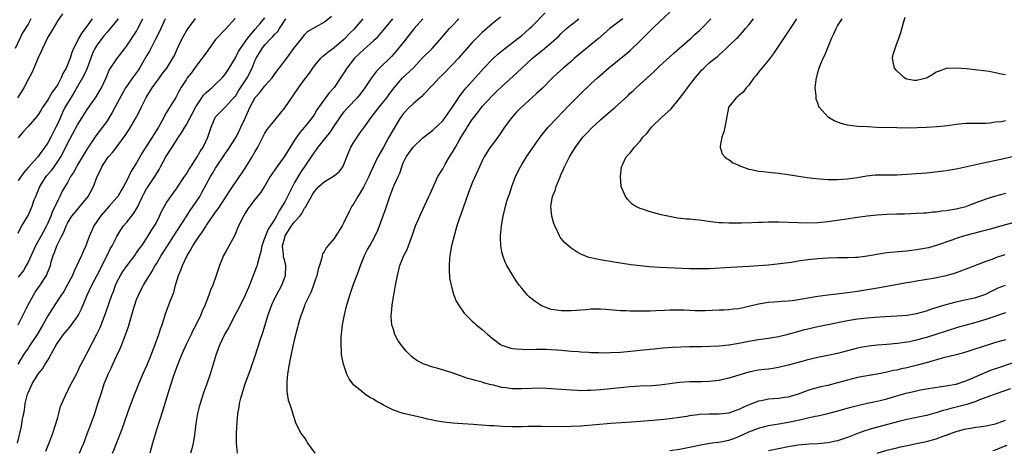
# Model space of a CAD drawing. Units: inches. Extents: x 2562000 to 2565000, y 1551000 to 1554000.
# Drawn here: x 2562199 to 2562399, y 1552402 to 1552489 of the extents above; entities that cross this region are included whole.
import ezdxf

# ---------------------------------------------------------------- set-up
doc = ezdxf.new("R2010")
doc.units = ezdxf.units.IN
doc.header["$MEASUREMENT"] = 0
doc.layers.add('LD25621551_2ft', color=253, linetype='Continuous')

msp = doc.modelspace()

# ---------------------------------------------------------------- linework, layer by layer
at = {"layer": 'LD25621551_2ft'}
for points, elevation in [([(2562201.59, 1552489), (2562201, 1552487.93), (2562199.89, 1552486.11), (2562198.36, 1552483)], 7544), ([(2562207.98, 1552490.02), (2562207, 1552488.61), (2562206.06, 1552487), (2562205, 1552485.27), (2562204.86, 1552485), (2562203.92, 1552483), (2562203.67, 1552482.33), (2562203, 1552480.96), (2562202.19, 1552479), (2562201.83, 1552478.17), (2562201, 1552476.67), (2562200.12, 1552475), (2562199.71, 1552474.29), (2562198.83, 1552473)], 7546), ([(2562198.87, 1552403), (2562199.65, 1552406.35), (2562199.76, 1552407), (2562199.84, 1552407.84), (2562200.12, 1552409), (2562200.31, 1552409.69), (2562200.44, 1552411), (2562200.89, 1552412.89), (2562201, 1552413.21), (2562201.57, 1552414.43), (2562201.86, 1552415), (2562203, 1552416.89), (2562203.91, 1552418.09), (2562204.49, 1552419), (2562205, 1552419.84), (2562206.41, 1552422.41), (2562206.75, 1552423), (2562207, 1552423.4), (2562208.19, 1552425), (2562209, 1552425.98), (2562209.48, 1552426.52), (2562209.83, 1552427), (2562211, 1552428.68), (2562211.19, 1552429), (2562211.8, 1552430.2), (2562213, 1552433), (2562213.93, 1552435), (2562215, 1552437.02), (2562217.01, 1552441), (2562217.66, 1552442.34), (2562218.05, 1552443), (2562219, 1552444.89), (2562219.8, 1552446.2), (2562220.35, 1552447), (2562221, 1552447.78), (2562222.42, 1552449.58), (2562223.18, 1552450.82), (2562224.17, 1552453), (2562224.45, 1552453.55), (2562225, 1552454.54), (2562225.17, 1552454.83), (2562226.8, 1552457.2), (2562227, 1552457.57), (2562227.54, 1552458.46), (2562227.84, 1552459), (2562228.94, 1552461), (2562230.19, 1552463), (2562231.49, 1552465), (2562232.1, 1552465.89), (2562232.74, 1552467), (2562233, 1552467.42), (2562234.25, 1552469.75), (2562235, 1552471.18), (2562236.21, 1552473), (2562236.52, 1552473.48), (2562237, 1552473.97), (2562237.54, 1552474.46), (2562238.23, 1552475), (2562239, 1552475.72), (2562240.31, 1552477), (2562241, 1552477.84), (2562241.76, 1552479), (2562243, 1552481.06), (2562243.65, 1552482.35), (2562244.03, 1552483), (2562245.48, 1552485), (2562247, 1552486.86), (2562248.02, 1552488.02), (2562249, 1552489.17)], 7560), ([(2562242.95, 1552489.05), (2562241, 1552486.91), (2562239.18, 1552485), (2562239, 1552484.78), (2562237.7, 1552483), (2562237.42, 1552482.58), (2562237, 1552482.04), (2562236.28, 1552481), (2562235, 1552479.34), (2562234.04, 1552477.96), (2562233.25, 1552477), (2562233, 1552476.62), (2562231.96, 1552475), (2562231.62, 1552474.38), (2562230.93, 1552473.07), (2562229.65, 1552471), (2562229, 1552469.92), (2562228.67, 1552469.33), (2562228.52, 1552469), (2562227.4, 1552467), (2562226.46, 1552465.54), (2562226.13, 1552465), (2562224.14, 1552461.86), (2562223, 1552459.78), (2562221.92, 1552458.08), (2562221, 1552456.22), (2562220.34, 1552455), (2562219.84, 1552454.17), (2562219.17, 1552453), (2562219, 1552452.78), (2562217.42, 1552451), (2562217, 1552450.56), (2562215.67, 1552449), (2562214.31, 1552447), (2562213.43, 1552445), (2562213, 1552443.8), (2562212.69, 1552443), (2562212.15, 1552441.85), (2562211.8, 1552441), (2562210.9, 1552439), (2562210.26, 1552437.74), (2562209.97, 1552437), (2562208.95, 1552435), (2562208.25, 1552433.75), (2562207.72, 1552433), (2562206.39, 1552431), (2562205, 1552428.77), (2562204.02, 1552427), (2562202.82, 1552425), (2562201.31, 1552422.69), (2562201, 1552422.27), (2562200.12, 1552421), (2562198.93, 1552419)], 7558), ([(2562198.98, 1552427), (2562200.04, 1552429), (2562200.34, 1552429.66), (2562201.02, 1552431), (2562202.09, 1552433), (2562202.44, 1552433.56), (2562203.43, 1552435), (2562204.73, 1552437), (2562204.82, 1552437.18), (2562205.54, 1552439), (2562205.71, 1552439.71), (2562206.08, 1552441), (2562206.36, 1552441.64), (2562206.81, 1552443), (2562207.83, 1552445), (2562208.25, 1552445.75), (2562208.71, 1552447), (2562209, 1552447.6), (2562209.88, 1552449), (2562211, 1552450.37), (2562211.58, 1552451), (2562213.19, 1552453), (2562214.26, 1552455), (2562214.99, 1552457), (2562215.66, 1552458.34), (2562215.93, 1552459), (2562217, 1552460.65), (2562217.27, 1552461), (2562218.1, 1552461.9), (2562219, 1552463.04), (2562220.68, 1552465.32), (2562221.45, 1552466.55), (2562222.87, 1552469), (2562223.61, 1552470.39), (2562223.9, 1552471), (2562224.93, 1552473.07), (2562226.13, 1552475), (2562227.6, 1552477), (2562228.17, 1552477.83), (2562229.09, 1552479), (2562230.35, 1552481), (2562230.57, 1552481.43), (2562231.19, 1552482.81), (2562231.56, 1552483.56), (2562232.23, 1552485), (2562233, 1552486.42), (2562233.23, 1552486.77), (2562234.92, 1552489.08)], 7556), ([(2562228.78, 1552489), (2562227.6, 1552486.4), (2562226.74, 1552484.74), (2562225.57, 1552482.43), (2562225, 1552481.48), (2562223.56, 1552479), (2562223.34, 1552478.66), (2562222.14, 1552477), (2562221, 1552475.36), (2562220.77, 1552475), (2562218.58, 1552471), (2562218.03, 1552469.97), (2562217.43, 1552469), (2562217, 1552468.33), (2562216.08, 1552467), (2562214.76, 1552465.24), (2562213, 1552462.67), (2562211, 1552459.37), (2562210.78, 1552459), (2562210.19, 1552457.81), (2562209.62, 1552457), (2562209, 1552455.84), (2562207.94, 1552454.06), (2562207.44, 1552453), (2562207, 1552452.18), (2562206.49, 1552451), (2562205.98, 1552450.02), (2562205.62, 1552449), (2562205, 1552447.56), (2562204.74, 1552447), (2562204.11, 1552445.89), (2562203.64, 1552445), (2562202.52, 1552443), (2562201, 1552439.69), (2562200.64, 1552439), (2562200.05, 1552437.95), (2562199, 1552436.61)], 7554), ([(2562199, 1552445.54), (2562199.45, 1552446.55), (2562199.76, 1552447), (2562201, 1552449.13), (2562201.81, 1552451), (2562202.27, 1552452.27), (2562202.56, 1552453), (2562203, 1552454.01), (2562203.38, 1552455), (2562204.64, 1552457), (2562204.8, 1552457.2), (2562205.74, 1552458.26), (2562206.28, 1552459), (2562207, 1552460.04), (2562207.62, 1552461), (2562208.1, 1552461.9), (2562209, 1552463.69), (2562211, 1552467.5), (2562211.93, 1552469), (2562213, 1552470.61), (2562214.83, 1552473.17), (2562215.57, 1552474.43), (2562215.89, 1552475), (2562216.8, 1552477), (2562217.45, 1552478.55), (2562219, 1552480.85), (2562220.61, 1552483), (2562221, 1552483.5), (2562223, 1552486.5), (2562223.27, 1552487), (2562224.23, 1552489)], 7552), ([(2562219.26, 1552489), (2562217.35, 1552486.65), (2562217, 1552486.28), (2562216.43, 1552485.57), (2562215.93, 1552485), (2562215, 1552483.73), (2562214.56, 1552483), (2562214.07, 1552481.93), (2562212.97, 1552479), (2562212.38, 1552477.62), (2562212.05, 1552477), (2562211, 1552475.27), (2562210.18, 1552473.82), (2562209.66, 1552473), (2562209, 1552471.92), (2562208.48, 1552471), (2562208, 1552470), (2562207, 1552467.77), (2562206.64, 1552467), (2562205.62, 1552465), (2562205, 1552463.82), (2562204.43, 1552463), (2562203.82, 1552462.18), (2562203, 1552461), (2562201.06, 1552458.94), (2562200.13, 1552457.87), (2562199, 1552456.23)], 7550), ([(2562213.98, 1552489), (2562212.58, 1552487), (2562211.88, 1552486.12), (2562211.24, 1552485), (2562211, 1552484.5), (2562210.22, 1552483), (2562209.87, 1552482.13), (2562209.5, 1552481), (2562209, 1552479.68), (2562208.7, 1552479), (2562208.07, 1552477.93), (2562207.71, 1552477), (2562207, 1552475.68), (2562206.56, 1552475), (2562205.87, 1552474.13), (2562205, 1552472.55), (2562203.94, 1552471), (2562203.57, 1552470.43), (2562203, 1552469.47), (2562202.8, 1552469.2), (2562201, 1552467.18), (2562199.96, 1552466.04), (2562199, 1552464.88)], 7548), ([(2562204.62, 1552401.38), (2562205.41, 1552403.41), (2562206, 1552405), (2562206.52, 1552406.52), (2562207, 1552408.22), (2562207.24, 1552409), (2562207.6, 1552410.4), (2562208.55, 1552412.55), (2562208.73, 1552413), (2562208.83, 1552413.17), (2562209, 1552413.48), (2562209.47, 1552414.53), (2562209.7, 1552415), (2562210.86, 1552417.14), (2562211, 1552417.41), (2562211.5, 1552418.5), (2562211.79, 1552419), (2562212.84, 1552421), (2562213, 1552421.28), (2562214.95, 1552425.05), (2562215.58, 1552426.42), (2562216.72, 1552429.28), (2562217.44, 1552431.44), (2562217.99, 1552433), (2562218.28, 1552433.72), (2562218.73, 1552435), (2562219, 1552435.59), (2562219.72, 1552437), (2562220.21, 1552437.79), (2562221.05, 1552439), (2562222.62, 1552441), (2562223, 1552441.53), (2562223.59, 1552442.41), (2562224.04, 1552443), (2562225, 1552444.44), (2562225.36, 1552445), (2562225.97, 1552446.03), (2562226.6, 1552447), (2562227, 1552447.74), (2562227.65, 1552449), (2562228.06, 1552449.94), (2562228.62, 1552451), (2562229, 1552451.63), (2562229.91, 1552453), (2562231, 1552454.48), (2562232.72, 1552457), (2562233, 1552457.43), (2562233.59, 1552458.41), (2562233.99, 1552459), (2562235.28, 1552461), (2562235.87, 1552462.13), (2562236.47, 1552463), (2562237, 1552464.1), (2562237.41, 1552465), (2562237.8, 1552466.2), (2562238.1, 1552467), (2562238.91, 1552469), (2562239, 1552469.13), (2562239.9, 1552470.1), (2562240.83, 1552471), (2562241, 1552471.13), (2562242.85, 1552473.15), (2562243, 1552473.33), (2562243.64, 1552474.36), (2562245.38, 1552477), (2562246.37, 1552479), (2562247, 1552480.59), (2562247.19, 1552481), (2562247.91, 1552482.09), (2562248.45, 1552483), (2562249, 1552483.68), (2562250.19, 1552485), (2562250.61, 1552485.39), (2562251, 1552485.86), (2562251.57, 1552486.43), (2562251.91, 1552487), (2562253.21, 1552489)], 7562), ([(2562211.4, 1552401), (2562211.87, 1552402.13), (2562212.27, 1552403), (2562213, 1552404.87), (2562213.79, 1552407), (2562214.5, 1552409), (2562215.16, 1552411), (2562215.78, 1552413), (2562216.11, 1552413.89), (2562216.45, 1552415), (2562217.26, 1552417), (2562217.84, 1552418.16), (2562218.19, 1552419), (2562219, 1552420.77), (2562219.72, 1552422.28), (2562220.02, 1552423), (2562220.84, 1552425.16), (2562221, 1552425.67), (2562221.35, 1552426.65), (2562221.6, 1552427.6), (2562222.03, 1552429), (2562222.44, 1552430.44), (2562222.61, 1552431), (2562223, 1552432.12), (2562223.34, 1552433), (2562223.89, 1552434.11), (2562224.36, 1552435), (2562225, 1552436.04), (2562225.57, 1552437), (2562226.15, 1552437.85), (2562226.77, 1552439), (2562227, 1552439.35), (2562227.99, 1552441), (2562228.39, 1552441.61), (2562229.26, 1552443), (2562230.56, 1552445), (2562233, 1552448.83), (2562233.86, 1552450.14), (2562234.46, 1552451), (2562235.79, 1552453), (2562236.23, 1552453.77), (2562237.98, 1552457), (2562238.37, 1552457.63), (2562239, 1552458.72), (2562239.53, 1552459.53), (2562240.53, 1552461), (2562241, 1552461.74), (2562241.53, 1552462.47), (2562243, 1552464.81), (2562243.76, 1552466.24), (2562244.09, 1552467), (2562245, 1552468.87), (2562245.96, 1552471), (2562246.98, 1552473.02), (2562247.95, 1552474.05), (2562249, 1552475.38), (2562250.45, 1552477), (2562251, 1552477.82), (2562251.86, 1552479), (2562253.4, 1552481), (2562255, 1552483.14), (2562256.44, 1552485), (2562257, 1552485.76), (2562257.61, 1552486.39), (2562259.33, 1552487.33), (2562261, 1552488.28), (2562262.49, 1552489.51)], 7564), ([(2562218.12, 1552401), (2562218.4, 1552401.6), (2562219.72, 1552405), (2562220.07, 1552405.93), (2562221.64, 1552410.36), (2562222.62, 1552413), (2562223.41, 1552415), (2562224.27, 1552417), (2562225.13, 1552418.87), (2562225.99, 1552421), (2562226.26, 1552421.74), (2562226.77, 1552423), (2562227.48, 1552425), (2562227.83, 1552426.17), (2562228.14, 1552427), (2562228.82, 1552429.18), (2562229.8, 1552431.8), (2562230.5, 1552433.5), (2562230.88, 1552435), (2562231.46, 1552437), (2562231.95, 1552438.05), (2562232.26, 1552439), (2562233.22, 1552441), (2562233.91, 1552442.09), (2562234.38, 1552443), (2562235, 1552443.94), (2562235.73, 1552445), (2562236.27, 1552445.73), (2562237, 1552446.93), (2562237.14, 1552447.14), (2562239, 1552449.79), (2562239.52, 1552450.48), (2562241.85, 1552454.15), (2562243.85, 1552457), (2562244.3, 1552457.7), (2562245.11, 1552458.89), (2562246.4, 1552461), (2562247, 1552462.08), (2562247.35, 1552462.65), (2562247.58, 1552463), (2562249, 1552465.83), (2562249.45, 1552466.55), (2562251, 1552468.42), (2562252.11, 1552469.89), (2562253, 1552470.95), (2562255.76, 1552475), (2562257, 1552476.69), (2562258, 1552478), (2562258.68, 1552479), (2562259, 1552479.43), (2562260.31, 1552481), (2562260.66, 1552481.34), (2562261, 1552481.6), (2562261.76, 1552482.24), (2562263, 1552483.16), (2562265, 1552484.84), (2562265.18, 1552485), (2562266.08, 1552485.92), (2562267.2, 1552487), (2562268.9, 1552489)], 7566), ([(2562274.86, 1552489), (2562273.19, 1552487), (2562272.22, 1552485.78), (2562271.5, 1552485), (2562271, 1552484.51), (2562269, 1552482.78), (2562267.1, 1552481), (2562265.57, 1552479), (2562265, 1552478.05), (2562264.32, 1552477), (2562263, 1552475.06), (2562262.03, 1552473.97), (2562261.28, 1552473), (2562259.49, 1552470.51), (2562259, 1552469.68), (2562258.55, 1552469), (2562256.99, 1552467), (2562256.07, 1552465.93), (2562255, 1552464.4), (2562254.08, 1552463), (2562253, 1552461.25), (2562251.24, 1552458.76), (2562251, 1552458.36), (2562250.08, 1552457), (2562249, 1552455.15), (2562248.14, 1552453.86), (2562247, 1552452.42), (2562245.95, 1552451), (2562245.55, 1552450.45), (2562245, 1552449.62), (2562244.63, 1552449), (2562243.64, 1552447), (2562242.86, 1552445.14), (2562241, 1552441.68), (2562240.61, 1552441), (2562239.75, 1552439), (2562239.13, 1552437), (2562238.42, 1552435), (2562237.98, 1552434.02), (2562237.64, 1552433), (2562237, 1552431.41), (2562236.85, 1552431), (2562236.27, 1552429.73), (2562235.97, 1552429), (2562235.03, 1552427.03), (2562234.34, 1552425.66), (2562234.04, 1552425), (2562233.06, 1552423), (2562232.13, 1552421), (2562231.52, 1552419.52), (2562231.31, 1552419), (2562231, 1552418.13), (2562230.41, 1552416.41), (2562229.47, 1552413.47), (2562228.31, 1552409.69), (2562227.6, 1552407.6), (2562227, 1552405.68), (2562226.21, 1552403), (2562225.67, 1552401)], 7568), ([(2562281, 1552488.97), (2562279.23, 1552487), (2562279, 1552486.72), (2562277, 1552484.17), (2562275.58, 1552482.42), (2562274.62, 1552481.38), (2562272.17, 1552479), (2562271.61, 1552478.39), (2562270.57, 1552477), (2562269.23, 1552475), (2562268.27, 1552473.73), (2562267.67, 1552473), (2562265.78, 1552471), (2562265, 1552470.12), (2562264.5, 1552469.5), (2562262.82, 1552467), (2562262.1, 1552465.9), (2562261.3, 1552465), (2562259.69, 1552463), (2562259.42, 1552462.58), (2562259, 1552462.05), (2562258.59, 1552461.41), (2562256.19, 1552457.81), (2562255, 1552455.79), (2562254.55, 1552455), (2562253, 1552451.92), (2562252.49, 1552451), (2562251.9, 1552450.1), (2562251.35, 1552449), (2562251, 1552448.4), (2562249.63, 1552446.37), (2562249.1, 1552445), (2562249, 1552444.66), (2562248.38, 1552443), (2562248.14, 1552441.86), (2562247.48, 1552439.48), (2562247.38, 1552439), (2562247.29, 1552438.71), (2562246.4, 1552436.4), (2562245.83, 1552435), (2562244.99, 1552433), (2562243.67, 1552430.33), (2562242.91, 1552428.91), (2562241.92, 1552427), (2562241.61, 1552426.39), (2562240.82, 1552425), (2562239.84, 1552423), (2562239.09, 1552421), (2562238.5, 1552419), (2562237.88, 1552417), (2562237.21, 1552415), (2562236.62, 1552413.38), (2562236.3, 1552412.3), (2562235.85, 1552411), (2562235.66, 1552410.35), (2562235.35, 1552409), (2562235.01, 1552407), (2562234.79, 1552405.21), (2562234.69, 1552404.69), (2562234.43, 1552403), (2562234.18, 1552401.82), (2562233.94, 1552401)], 7570), ([(2562243.44, 1552401), (2562243.24, 1552403), (2562243.25, 1552403.25), (2562243.23, 1552405), (2562243.33, 1552407.33), (2562243.48, 1552409), (2562243.74, 1552410.26), (2562243.82, 1552411), (2562244.08, 1552412.08), (2562244.35, 1552413), (2562244.52, 1552413.48), (2562245, 1552415), (2562246.08, 1552417.92), (2562247, 1552420.68), (2562248.08, 1552424.08), (2562248.55, 1552425.45), (2562249.61, 1552429), (2562250.36, 1552431), (2562251, 1552432.38), (2562251.31, 1552433), (2562252.39, 1552435), (2562253.16, 1552437), (2562253.25, 1552439), (2562253, 1552439.9), (2562252.78, 1552440.78), (2562252.78, 1552441.22), (2562252.57, 1552443), (2562253, 1552444.67), (2562253.1, 1552445), (2562254.4, 1552447), (2562255, 1552447.86), (2562256.03, 1552449), (2562256.45, 1552449.55), (2562257, 1552450.59), (2562257.2, 1552450.8), (2562257.58, 1552451.58), (2562258.4, 1552453), (2562258.64, 1552453.36), (2562259, 1552453.98), (2562259.5, 1552454.5), (2562259.92, 1552455), (2562261, 1552455.97), (2562262.91, 1552457.09), (2562264.02, 1552457.98), (2562264.75, 1552459), (2562265, 1552459.49), (2562265.55, 1552461), (2562266.42, 1552463), (2562267, 1552463.98), (2562267.65, 1552465), (2562268.19, 1552465.81), (2562269, 1552466.88), (2562270.5, 1552469), (2562271, 1552469.6), (2562272.04, 1552471), (2562273, 1552472.17), (2562273.65, 1552473), (2562274.21, 1552473.79), (2562275.16, 1552475), (2562276.89, 1552477), (2562278.99, 1552479), (2562281, 1552481.14), (2562282.84, 1552483), (2562284.82, 1552485.18), (2562286.37, 1552487), (2562287, 1552487.65), (2562288.25, 1552489)], 7572), ([(2562296.71, 1552489.29), (2562295, 1552487.94), (2562293, 1552486.18), (2562291, 1552484.19), (2562289.48, 1552482.52), (2562288.18, 1552481), (2562287, 1552479.73), (2562285, 1552477.69), (2562284.28, 1552477), (2562283, 1552475.59), (2562282.37, 1552475), (2562281.75, 1552474.25), (2562281, 1552473.54), (2562280.75, 1552473.25), (2562280.43, 1552473), (2562279, 1552471.78), (2562278.2, 1552471), (2562277, 1552469.74), (2562276.7, 1552469.3), (2562276.46, 1552469), (2562275.15, 1552466.85), (2562274.12, 1552465), (2562272.98, 1552463), (2562271.87, 1552461), (2562270.94, 1552459), (2562270.29, 1552457.71), (2562270.01, 1552457), (2562269, 1552455.01), (2562268.31, 1552453.69), (2562267.8, 1552453), (2562267, 1552451.55), (2562266.62, 1552451), (2562266.06, 1552449.94), (2562265, 1552447.68), (2562264.63, 1552447), (2562263.36, 1552445), (2562263, 1552444.49), (2562261.73, 1552443), (2562261.41, 1552442.59), (2562261, 1552441.79), (2562260.66, 1552441.34), (2562260.52, 1552440.52), (2562260.02, 1552439), (2562259.78, 1552438.22), (2562259.48, 1552437), (2562259, 1552435.62), (2562258.81, 1552435), (2562258.33, 1552433.67), (2562257.1, 1552431.1), (2562257, 1552430.85), (2562256.52, 1552429.48), (2562256.3, 1552429), (2562255.99, 1552427.99), (2562255.73, 1552427), (2562255.6, 1552426.4), (2562255, 1552424.14), (2562254.64, 1552422.64), (2562254.08, 1552420.08), (2562253.87, 1552419), (2562253.77, 1552418.23), (2562253.58, 1552417), (2562253.43, 1552415.43), (2562253.43, 1552415), (2562253.43, 1552413.43), (2562253.52, 1552413), (2562253.7, 1552411.7), (2562253.95, 1552411), (2562254.42, 1552409.58), (2562254.68, 1552408.68), (2562255.25, 1552407), (2562256.25, 1552405), (2562256.57, 1552404.57), (2562257, 1552404.06), (2562257.4, 1552403.4), (2562257.59, 1552403), (2562259.08, 1552401)], 7574), ([(2562399, 1552423.94), (2562397, 1552423.36), (2562393.68, 1552422.32), (2562393, 1552422.09), (2562392.17, 1552421.83), (2562391, 1552421.45), (2562389, 1552420.9), (2562386.21, 1552420.21), (2562383.43, 1552419.43), (2562381.22, 1552418.78), (2562379, 1552418.24), (2562377.97, 1552418.03), (2562377, 1552417.8), (2562376.31, 1552417.69), (2562375, 1552417.37), (2562374.68, 1552417.32), (2562373, 1552416.98), (2562371, 1552416.64), (2562369, 1552416.27), (2562367, 1552415.76), (2562365, 1552415.2), (2562363, 1552414.68), (2562361.61, 1552414.39), (2562360.02, 1552413.98), (2562359, 1552413.64), (2562357, 1552412.89), (2562355, 1552412.32), (2562354.24, 1552412.24), (2562353, 1552412.07), (2562351, 1552411.9), (2562349.58, 1552411.58), (2562349, 1552411.48), (2562347.76, 1552411), (2562347.2, 1552410.8), (2562345.79, 1552410.21), (2562345, 1552409.8), (2562344.38, 1552409.62), (2562343, 1552409.09), (2562341, 1552408.87), (2562339, 1552408.85), (2562337, 1552408.77), (2562336.72, 1552408.72), (2562335, 1552408.55), (2562334.43, 1552408.43), (2562333, 1552408.22), (2562331, 1552407.9), (2562329.8, 1552407.8), (2562329, 1552407.7), (2562327.62, 1552407.62), (2562323.25, 1552407.25), (2562319.04, 1552406.96), (2562313, 1552406.45), (2562311, 1552406.35), (2562309, 1552406.33), (2562305, 1552406.38), (2562302.35, 1552406.35), (2562301, 1552406.31), (2562299.69, 1552406.31), (2562299, 1552406.32), (2562297, 1552406.39), (2562295.51, 1552406.49), (2562294.52, 1552406.52), (2562291.2, 1552406.8), (2562289.06, 1552406.94), (2562287.05, 1552407.05), (2562285.22, 1552407.22), (2562283.51, 1552407.51), (2562283, 1552407.65), (2562281.89, 1552407.89), (2562281, 1552408.14), (2562277, 1552408.99), (2562275, 1552409.65), (2562273.58, 1552410.42), (2562273, 1552410.7), (2562272.48, 1552411), (2562271.52, 1552411.52), (2562271, 1552411.89), (2562270.22, 1552412.22), (2562269.19, 1552413), (2562269.07, 1552413.07), (2562268.18, 1552413.82), (2562267, 1552414.77), (2562266.04, 1552416.04), (2562265.6, 1552417), (2562264.9, 1552419), (2562264.58, 1552420.58), (2562264.53, 1552421), (2562264.53, 1552421.47), (2562264.42, 1552423), (2562264.46, 1552424.46), (2562264.73, 1552427), (2562265.08, 1552429), (2562265.58, 1552431), (2562265.82, 1552431.82), (2562266.19, 1552433), (2562266.41, 1552433.59), (2562266.89, 1552435), (2562268.02, 1552437.97), (2562268.38, 1552439), (2562269.19, 1552441), (2562269.79, 1552442.21), (2562270.21, 1552443), (2562271.32, 1552445), (2562271.84, 1552446.16), (2562272.2, 1552447), (2562273.47, 1552450.53), (2562274.3, 1552453), (2562274.5, 1552453.49), (2562275.13, 1552455.13), (2562275.97, 1552457), (2562276.31, 1552457.69), (2562276.69, 1552459), (2562277, 1552459.79), (2562277.58, 1552461), (2562279, 1552462.98), (2562281, 1552464.85), (2562283, 1552466.45), (2562285, 1552468.31), (2562285.52, 1552469), (2562286.92, 1552471), (2562288.54, 1552473.46), (2562289, 1552474.04), (2562289.4, 1552474.6), (2562289.78, 1552475), (2562292.23, 1552477.77), (2562293.34, 1552479), (2562295, 1552480.71), (2562295.31, 1552481), (2562296.19, 1552481.81), (2562297.28, 1552482.72), (2562300.24, 1552485), (2562301, 1552485.61), (2562302.59, 1552487), (2562303, 1552487.38), (2562305.78, 1552490.22)], 7576), ([(2562399, 1552429.38), (2562395, 1552428.02), (2562393, 1552427.44), (2562391.07, 1552426.93), (2562389.52, 1552426.48), (2562387, 1552425.69), (2562384.91, 1552425), (2562383, 1552424.42), (2562382.2, 1552424.2), (2562381, 1552423.88), (2562379.55, 1552423.55), (2562379, 1552423.44), (2562377.16, 1552423.16), (2562374.97, 1552422.97), (2562373, 1552422.82), (2562371.34, 1552422.66), (2562369.62, 1552422.38), (2562369, 1552422.24), (2562368, 1552422), (2562365, 1552421.19), (2562363, 1552420.73), (2562361, 1552420.32), (2562359, 1552419.88), (2562357, 1552419.36), (2562355, 1552418.78), (2562353, 1552418.31), (2562351.87, 1552418.13), (2562351, 1552418.02), (2562350.11, 1552417.89), (2562349, 1552417.76), (2562347, 1552417.37), (2562345, 1552416.8), (2562343, 1552416.14), (2562341, 1552415.67), (2562339, 1552415.46), (2562337.43, 1552415.43), (2562335.41, 1552415.41), (2562335, 1552415.43), (2562333, 1552415.28), (2562331, 1552415), (2562329, 1552414.76), (2562327.36, 1552414.64), (2562325, 1552414.54), (2562323, 1552414.4), (2562321.72, 1552414.28), (2562317, 1552413.79), (2562315, 1552413.65), (2562314.34, 1552413.66), (2562313, 1552413.62), (2562312.32, 1552413.68), (2562311, 1552413.73), (2562309, 1552413.89), (2562307, 1552414.03), (2562305, 1552414.12), (2562303, 1552414.1), (2562301, 1552413.98), (2562299.99, 1552414.01), (2562299, 1552414), (2562297.8, 1552414.2), (2562297, 1552414.3), (2562295.26, 1552414.74), (2562294.84, 1552414.84), (2562293.25, 1552415.25), (2562293, 1552415.34), (2562291.67, 1552415.67), (2562291, 1552415.89), (2562290.12, 1552416.12), (2562288.62, 1552416.62), (2562286.71, 1552417.29), (2562283.84, 1552418.16), (2562283, 1552418.37), (2562281.04, 1552419.04), (2562279.74, 1552419.74), (2562279, 1552420.3), (2562278.61, 1552420.61), (2562277.61, 1552421.61), (2562276.5, 1552423), (2562275.88, 1552423.88), (2562275.33, 1552425), (2562275, 1552426.03), (2562274.72, 1552427), (2562274.56, 1552428.56), (2562274.57, 1552429), (2562274.63, 1552429.37), (2562274.75, 1552431), (2562275.09, 1552433), (2562275.4, 1552434.6), (2562275.45, 1552435), (2562275.81, 1552437), (2562276.33, 1552439), (2562277.16, 1552441), (2562277.78, 1552442.22), (2562278.69, 1552444.69), (2562278.82, 1552445), (2562279.51, 1552447), (2562280.35, 1552449), (2562280.55, 1552449.45), (2562282.22, 1552453), (2562282.45, 1552453.55), (2562283, 1552454.71), (2562284.04, 1552457), (2562284.39, 1552457.61), (2562285, 1552458.58), (2562285.21, 1552459), (2562285.5, 1552459.5), (2562286.39, 1552461), (2562287, 1552461.98), (2562287.38, 1552462.62), (2562287.57, 1552463), (2562288.32, 1552464.32), (2562289, 1552465.48), (2562289.6, 1552466.4), (2562289.96, 1552467), (2562291, 1552468.61), (2562291.28, 1552469), (2562292.07, 1552469.93), (2562292.83, 1552471), (2562293, 1552471.2), (2562295, 1552473.37), (2562295.84, 1552474.16), (2562297, 1552475.29), (2562299.99, 1552478.01), (2562301.02, 1552479), (2562303.2, 1552481), (2562305.63, 1552483), (2562307.96, 1552485), (2562308.5, 1552485.5), (2562309, 1552486), (2562310.11, 1552487), (2562311, 1552487.76), (2562312.61, 1552489)], 7578), ([(2562321.46, 1552489), (2562321, 1552488.66), (2562318.84, 1552487), (2562316.53, 1552485), (2562311.73, 1552481), (2562311, 1552480.35), (2562309.41, 1552479), (2562308.15, 1552477.85), (2562307.24, 1552477), (2562305.13, 1552474.87), (2562304.1, 1552473.9), (2562303.09, 1552473), (2562300.89, 1552471), (2562299.96, 1552470.04), (2562298.98, 1552469), (2562297.51, 1552467), (2562296.5, 1552465.5), (2562295, 1552463.47), (2562294.64, 1552463), (2562293.38, 1552461), (2562293, 1552460.22), (2562292.45, 1552459), (2562291, 1552455.76), (2562290.69, 1552455), (2562290.22, 1552453.78), (2562288.68, 1552449.32), (2562288.54, 1552449), (2562288.28, 1552448.28), (2562287.87, 1552447), (2562287.69, 1552446.31), (2562287.3, 1552445), (2562286.81, 1552443), (2562286.43, 1552441), (2562286.37, 1552440.37), (2562286.28, 1552439), (2562286.28, 1552438.28), (2562286.41, 1552436.41), (2562286.7, 1552435), (2562287, 1552433.85), (2562287.27, 1552433), (2562287.76, 1552431.76), (2562288.2, 1552431), (2562289.37, 1552429.37), (2562289.69, 1552429), (2562290.34, 1552428.34), (2562291, 1552427.74), (2562291.38, 1552427.38), (2562291.8, 1552427), (2562293, 1552426.04), (2562294.13, 1552425), (2562295, 1552424.29), (2562296.68, 1552423), (2562297, 1552422.82), (2562299, 1552422.18), (2562301, 1552422.01), (2562302, 1552422), (2562303.95, 1552422.05), (2562305, 1552422.04), (2562305.99, 1552422.01), (2562307, 1552422), (2562308.09, 1552421.91), (2562309, 1552421.86), (2562311, 1552421.66), (2562312.45, 1552421.55), (2562313, 1552421.5), (2562314.57, 1552421.43), (2562315, 1552421.39), (2562316.65, 1552421.35), (2562317.32, 1552421.32), (2562319, 1552421.35), (2562321, 1552421.46), (2562327, 1552422.02), (2562327.87, 1552422.13), (2562329, 1552422.23), (2562329.68, 1552422.32), (2562331.53, 1552422.47), (2562335, 1552422.55), (2562335.45, 1552422.55), (2562337, 1552422.61), (2562337.4, 1552422.6), (2562341, 1552422.74), (2562343, 1552422.93), (2562345, 1552423.25), (2562347, 1552423.65), (2562349, 1552424), (2562351, 1552424.27), (2562353, 1552424.6), (2562355, 1552425.07), (2562356.5, 1552425.5), (2562358.07, 1552425.93), (2562359, 1552426.18), (2562361, 1552426.66), (2562363, 1552427.07), (2562367, 1552427.84), (2562369, 1552428.16), (2562371, 1552428.4), (2562372.53, 1552428.53), (2562374.67, 1552428.67), (2562377, 1552428.8), (2562379, 1552428.93), (2562381, 1552429.25), (2562383, 1552429.81), (2562383.88, 1552430.12), (2562385.39, 1552430.61), (2562387, 1552431.12), (2562389, 1552431.64), (2562389.81, 1552431.82), (2562393, 1552432.54), (2562394.44, 1552433), (2562395, 1552433.21), (2562396.2, 1552433.8), (2562397.55, 1552434.45), (2562399, 1552435.04)], 7580), ([(2562398.86, 1552441.14), (2562397, 1552440.53), (2562396.22, 1552440.22), (2562395, 1552439.78), (2562391.54, 1552438.46), (2562389, 1552437.53), (2562388.61, 1552437.39), (2562387, 1552436.9), (2562384.33, 1552436.33), (2562381, 1552435.79), (2562379.58, 1552435.58), (2562379, 1552435.47), (2562377.17, 1552435.17), (2562373.51, 1552434.49), (2562369, 1552433.71), (2562367, 1552433.43), (2562364.8, 1552433.2), (2562363, 1552432.98), (2562361, 1552432.7), (2562360.62, 1552432.62), (2562359, 1552432.36), (2562358.21, 1552432.21), (2562357, 1552432.02), (2562355.86, 1552431.86), (2562355, 1552431.77), (2562353.67, 1552431.67), (2562353, 1552431.63), (2562351, 1552431.49), (2562349, 1552431.18), (2562347.26, 1552430.74), (2562345, 1552430.24), (2562343.87, 1552430.13), (2562343, 1552430.02), (2562341.96, 1552429.96), (2562341, 1552429.95), (2562338.16, 1552429.84), (2562337, 1552429.82), (2562336.17, 1552429.83), (2562335, 1552429.87), (2562333.92, 1552429.92), (2562333, 1552429.95), (2562331, 1552429.97), (2562329.91, 1552429.91), (2562328.16, 1552429.84), (2562327, 1552429.76), (2562325.71, 1552429.71), (2562325, 1552429.72), (2562324.25, 1552429.75), (2562323, 1552429.75), (2562322.2, 1552429.8), (2562321, 1552429.84), (2562318.08, 1552430.08), (2562317, 1552430.16), (2562315.88, 1552430.12), (2562315, 1552430.13), (2562313.99, 1552430.01), (2562313, 1552429.96), (2562312.13, 1552429.87), (2562311, 1552429.81), (2562309, 1552429.8), (2562308.04, 1552429.96), (2562307, 1552430.08), (2562305.22, 1552430.78), (2562305, 1552430.85), (2562304.73, 1552431), (2562303.72, 1552431.72), (2562302.61, 1552432.61), (2562302.19, 1552433), (2562301, 1552434.41), (2562300.52, 1552435), (2562299.89, 1552435.89), (2562299.19, 1552437), (2562298, 1552439), (2562297.66, 1552439.66), (2562297.17, 1552441), (2562297, 1552441.79), (2562296.77, 1552443), (2562296.71, 1552444.71), (2562296.71, 1552445), (2562296.89, 1552447), (2562297.26, 1552449), (2562297.62, 1552450.38), (2562297.74, 1552451), (2562298.02, 1552452.02), (2562298.33, 1552453), (2562298.52, 1552453.48), (2562299, 1552455), (2562299.78, 1552457), (2562300.75, 1552459), (2562301, 1552459.44), (2562301.98, 1552461), (2562303.3, 1552463), (2562304.72, 1552465), (2562305.73, 1552466.27), (2562306.37, 1552467), (2562308.24, 1552469), (2562309, 1552469.77), (2562311, 1552471.87), (2562313, 1552473.87), (2562315, 1552475.78), (2562316.33, 1552477), (2562318.59, 1552479), (2562319, 1552479.35), (2562322.14, 1552481.86), (2562323, 1552482.58), (2562325, 1552484.52), (2562325.45, 1552485), (2562327, 1552486.54), (2562327.24, 1552486.76), (2562327.47, 1552487), (2562329, 1552488.45), (2562331, 1552490.3)], 7582), ([(2562401, 1552447.79), (2562398.25, 1552447), (2562395.7, 1552446.3), (2562394.12, 1552445.88), (2562390.72, 1552445), (2562389, 1552444.45), (2562388.13, 1552444.13), (2562385, 1552443.04), (2562383.4, 1552442.6), (2562383, 1552442.52), (2562381, 1552442.15), (2562379.94, 1552442.06), (2562379, 1552441.9), (2562378.15, 1552441.85), (2562375, 1552441.53), (2562371, 1552440.88), (2562369, 1552440.65), (2562368.63, 1552440.63), (2562367, 1552440.57), (2562365, 1552440.55), (2562363, 1552440.48), (2562361, 1552440.33), (2562359, 1552440.13), (2562357, 1552439.85), (2562355.63, 1552439.63), (2562353.32, 1552439.32), (2562351, 1552439.08), (2562349, 1552438.91), (2562347, 1552438.79), (2562343.38, 1552438.62), (2562339, 1552438.35), (2562337.66, 1552438.34), (2562337, 1552438.31), (2562335.65, 1552438.35), (2562335, 1552438.35), (2562329, 1552438.6), (2562326.74, 1552438.74), (2562325, 1552438.9), (2562323.13, 1552439.13), (2562321.4, 1552439.4), (2562321, 1552439.47), (2562319.67, 1552439.67), (2562319, 1552439.81), (2562317.95, 1552439.95), (2562317, 1552440.13), (2562316.25, 1552440.25), (2562315, 1552440.53), (2562314.63, 1552440.63), (2562313, 1552441.26), (2562312.27, 1552441.73), (2562311, 1552442.5), (2562309.65, 1552443.65), (2562309, 1552444.49), (2562308.77, 1552444.77), (2562308.65, 1552445), (2562308.39, 1552445.61), (2562307.71, 1552447), (2562307.53, 1552447.53), (2562307.1, 1552449), (2562306.88, 1552451), (2562307.27, 1552453), (2562307.81, 1552454.19), (2562308.02, 1552455), (2562308.63, 1552456.63), (2562309, 1552457.47), (2562309.49, 1552458.51), (2562309.69, 1552459), (2562310.37, 1552460.37), (2562310.69, 1552461), (2562311, 1552461.54), (2562311.89, 1552463), (2562313.4, 1552465), (2562314.17, 1552465.83), (2562315.16, 1552466.84), (2562317, 1552468.5), (2562319, 1552470.27), (2562319.85, 1552471), (2562321, 1552472.04), (2562322.55, 1552473.45), (2562323, 1552473.89), (2562323.59, 1552474.41), (2562324.19, 1552475), (2562325, 1552475.71), (2562327.78, 1552478.22), (2562328.54, 1552479), (2562329, 1552479.44), (2562331, 1552481.25), (2562331.9, 1552482.1), (2562333, 1552483.01), (2562335, 1552484.76), (2562335.26, 1552485), (2562336.13, 1552485.87), (2562337, 1552486.6), (2562337.41, 1552487), (2562339.34, 1552489)], 7584), ([(2562399, 1552453.58), (2562396.98, 1552453.02), (2562395, 1552452.44), (2562393, 1552451.69), (2562391.25, 1552451), (2562391, 1552450.91), (2562389, 1552450.4), (2562387.78, 1552450.22), (2562387, 1552450.06), (2562386.02, 1552449.98), (2562385, 1552449.82), (2562384.22, 1552449.78), (2562383, 1552449.62), (2562382.39, 1552449.61), (2562381, 1552449.5), (2562378.57, 1552449.43), (2562377, 1552449.39), (2562375, 1552449.31), (2562373, 1552449.19), (2562371, 1552449), (2562369, 1552448.72), (2562366.3, 1552448.3), (2562363.96, 1552447.96), (2562363, 1552447.85), (2562361, 1552447.67), (2562359, 1552447.6), (2562357, 1552447.65), (2562355, 1552447.73), (2562353, 1552447.77), (2562351.75, 1552447.75), (2562351, 1552447.76), (2562349.69, 1552447.69), (2562349, 1552447.69), (2562347.61, 1552447.61), (2562345.55, 1552447.56), (2562343, 1552447.55), (2562341.61, 1552447.61), (2562341, 1552447.64), (2562339.78, 1552447.78), (2562337, 1552448.17), (2562336.23, 1552448.23), (2562335, 1552448.36), (2562334.39, 1552448.39), (2562332.6, 1552448.6), (2562330.92, 1552448.92), (2562329.29, 1552449.29), (2562328.51, 1552449.49), (2562327, 1552449.85), (2562325.66, 1552450.34), (2562325, 1552450.53), (2562324.01, 1552451), (2562323.4, 1552451.4), (2562323, 1552451.86), (2562322.44, 1552452.44), (2562322, 1552453), (2562321.17, 1552455), (2562320.99, 1552457), (2562321.24, 1552459), (2562321.5, 1552459.5), (2562322.14, 1552461), (2562322.59, 1552461.41), (2562323, 1552461.84), (2562323.88, 1552463), (2562325, 1552464.19), (2562325.57, 1552465), (2562326.29, 1552465.71), (2562327.17, 1552466.83), (2562327.29, 1552467), (2562329.34, 1552469), (2562331.28, 1552470.72), (2562333, 1552472.83), (2562333.93, 1552474.07), (2562334.58, 1552475), (2562336.12, 1552477), (2562337, 1552478.07), (2562337.45, 1552478.55), (2562337.91, 1552479), (2562339, 1552480.04), (2562340.19, 1552481), (2562340.65, 1552481.35), (2562341, 1552481.7), (2562341.71, 1552482.29), (2562342.46, 1552483), (2562343, 1552483.5), (2562344.52, 1552485), (2562344.78, 1552485.22), (2562345.76, 1552486.25), (2562346.36, 1552487), (2562347, 1552487.74), (2562347.96, 1552489)], 7586), ([(2562356.7, 1552489), (2562355.4, 1552487), (2562352.69, 1552483), (2562352.03, 1552481.97), (2562351, 1552480.63), (2562349.63, 1552479), (2562349, 1552478.2), (2562348.49, 1552477.51), (2562348.04, 1552477), (2562347, 1552475.57), (2562346.47, 1552475), (2562345.85, 1552474.15), (2562345, 1552473.43), (2562344.78, 1552473.22), (2562344.42, 1552473), (2562343, 1552471.12), (2562342.93, 1552471), (2562342.46, 1552468.46), (2562342.16, 1552467), (2562341.94, 1552466.06), (2562341.58, 1552465), (2562341.21, 1552463.21), (2562341.22, 1552463), (2562341.62, 1552461.62), (2562342.18, 1552461), (2562342.63, 1552460.63), (2562343, 1552460.47), (2562343.81, 1552459.81), (2562345, 1552459.3), (2562345.17, 1552459.17), (2562347, 1552458.52), (2562347.56, 1552458.44), (2562349, 1552458.1), (2562349.98, 1552458.02), (2562351, 1552457.91), (2562353, 1552457.73), (2562355, 1552457.45), (2562358.83, 1552456.83), (2562360.6, 1552456.6), (2562363, 1552456.43), (2562365, 1552456.42), (2562367, 1552456.54), (2562369, 1552456.83), (2562370.83, 1552457.17), (2562372.64, 1552457.36), (2562374.61, 1552457.39), (2562377, 1552457.37), (2562379, 1552457.47), (2562381, 1552457.62), (2562383, 1552457.79), (2562385.92, 1552458.08), (2562387, 1552458.23), (2562389, 1552458.58), (2562389.33, 1552458.67), (2562393, 1552459.49), (2562393.6, 1552459.6), (2562398.68, 1552460.68), (2562401, 1552461.25)], 7588), ([(2562399, 1552468.33), (2562398.14, 1552468.14), (2562397, 1552468.01), (2562395.82, 1552467.82), (2562395, 1552467.75), (2562393.77, 1552467.77), (2562391.78, 1552467.78), (2562391, 1552467.77), (2562389, 1552467.56), (2562387.33, 1552467.33), (2562385.12, 1552467.12), (2562383, 1552466.96), (2562381.14, 1552466.86), (2562379, 1552466.84), (2562377, 1552466.88), (2562373, 1552466.99), (2562371.07, 1552467.07), (2562369, 1552467.17), (2562367, 1552467.43), (2562365.74, 1552467.74), (2562364.28, 1552468.28), (2562363.16, 1552469), (2562363, 1552469.13), (2562361.33, 1552471), (2562361.22, 1552471.22), (2562361, 1552471.89), (2562360.68, 1552472.68), (2562360.63, 1552473), (2562360.64, 1552473.36), (2562360.49, 1552475), (2562360.63, 1552476.63), (2562360.7, 1552477), (2562360.78, 1552477.22), (2562361, 1552478.08), (2562361.22, 1552478.78), (2562361.26, 1552479), (2562361.41, 1552479.41), (2562362.1, 1552481), (2562362.41, 1552481.59), (2562362.93, 1552483), (2562363.75, 1552485), (2562364.18, 1552485.82), (2562364.68, 1552487), (2562365, 1552487.53), (2562365.94, 1552489)], 7590), ([(2562399, 1552477.62), (2562397.83, 1552477.83), (2562397, 1552478.03), (2562395.71, 1552478.29), (2562393.39, 1552478.61), (2562391.18, 1552478.82), (2562389, 1552479.01), (2562387.08, 1552478.92), (2562387, 1552478.91), (2562385.61, 1552478.39), (2562385, 1552478.15), (2562384.3, 1552477.7), (2562383.13, 1552477), (2562383, 1552476.95), (2562381, 1552476.47), (2562380.51, 1552476.51), (2562379, 1552476.76), (2562378.82, 1552476.82), (2562378.55, 1552477), (2562377, 1552478.44), (2562376.53, 1552479), (2562376.26, 1552480.26), (2562376.13, 1552481), (2562376.27, 1552481.73), (2562376.64, 1552483), (2562377, 1552483.97), (2562377.42, 1552485), (2562377.82, 1552486.18), (2562378.43, 1552488.43), (2562378.71, 1552489.3)], 7592), ([(2562331, 1552401.5), (2562333, 1552401.77), (2562335, 1552402.16), (2562337.32, 1552402.68), (2562339.02, 1552402.98), (2562341.26, 1552403.26), (2562343, 1552403.62), (2562343.97, 1552403.97), (2562345, 1552404.37), (2562347, 1552405.27), (2562349, 1552406.05), (2562351, 1552406.57), (2562351.35, 1552406.65), (2562353.07, 1552406.93), (2562355, 1552407.23), (2562357, 1552407.63), (2562357.86, 1552407.86), (2562359, 1552408.1), (2562360.45, 1552408.45), (2562361, 1552408.55), (2562362.99, 1552409.01), (2562364.59, 1552409.41), (2562367.7, 1552410.3), (2562369, 1552410.63), (2562371, 1552411.07), (2562373, 1552411.48), (2562373.63, 1552411.63), (2562375, 1552411.99), (2562377, 1552412.6), (2562378.87, 1552413.13), (2562381, 1552413.63), (2562381.78, 1552413.78), (2562383, 1552414), (2562385.6, 1552414.4), (2562387, 1552414.59), (2562387.33, 1552414.67), (2562389, 1552414.96), (2562391, 1552415.63), (2562392.1, 1552416.1), (2562394.73, 1552417.27), (2562396.17, 1552417.83), (2562397.64, 1552418.36), (2562403, 1552420.13)], 7574), ([(2562400.03, 1552413.97), (2562396.89, 1552412.89), (2562393.78, 1552411.78), (2562393, 1552411.47), (2562391.16, 1552410.84), (2562389, 1552410.28), (2562387.96, 1552410.04), (2562387, 1552409.76), (2562386.38, 1552409.62), (2562385, 1552409.16), (2562384.87, 1552409.13), (2562383, 1552408.6), (2562379, 1552407.79), (2562377.4, 1552407.4), (2562372.06, 1552405.94), (2562370.53, 1552405.47), (2562369, 1552404.92), (2562367, 1552404.15), (2562365, 1552403.49), (2562363, 1552403.08), (2562361, 1552402.87), (2562359.24, 1552402.76), (2562357, 1552402.57), (2562355, 1552402.27), (2562353, 1552401.86), (2562351, 1552401.41)], 7572), ([(2562373, 1552400.94), (2562375, 1552401.55), (2562377, 1552402.07), (2562377.76, 1552402.24), (2562379.41, 1552402.59), (2562381, 1552402.9), (2562383, 1552403.32), (2562385, 1552403.86), (2562386.39, 1552404.39), (2562387, 1552404.6), (2562389, 1552405.37), (2562389.51, 1552405.51), (2562391, 1552405.89), (2562391.98, 1552406.02), (2562393, 1552406.24), (2562393.7, 1552406.3), (2562395, 1552406.52), (2562397, 1552406.9), (2562399, 1552407.64)], 7570), ([(2562396.46, 1552401.54), (2562397, 1552401.67), (2562397.92, 1552402.08), (2562399.38, 1552402.62)], 7568)]:
    msp.add_lwpolyline(points, dxfattribs=dict(at, elevation=elevation))

doc.saveas('drawing.dxf')
